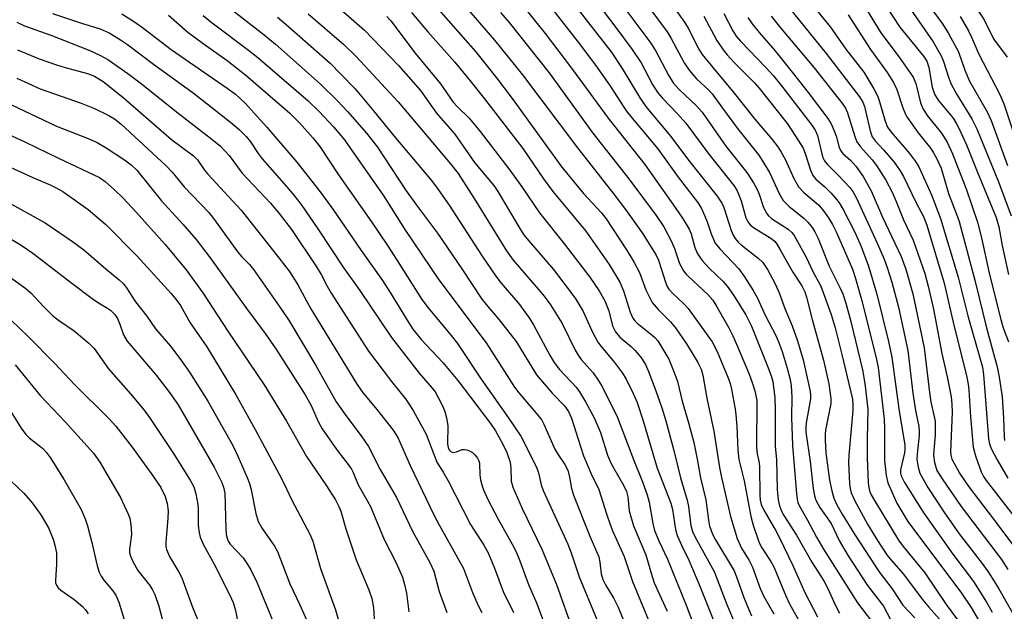
# Model space of a CAD drawing. Units: inches. Extents: x 1309759 to 1315759, y 489449 to 493450.
# Drawn here: x 1314970 to 1315194, y 489873 to 490008 of the extents above; entities that cross this region are included whole.
import ezdxf

# ---------------------------------------------------------------- set-up
doc = ezdxf.new("R2010")
doc.units = ezdxf.units.IN
doc.header["$MEASUREMENT"] = 0
doc.layers.add('Undefined', color=1, linetype='Continuous')

msp = doc.modelspace()

# ---------------------------------------------------------------- linework, layer by layer
at = {"layer": 'Undefined'}
for points, elevation in [([(1315110.23, 490100.47), (1315114.67, 490094.54), (1315121.95, 490085.97), (1315123.62, 490084.16), (1315131.83, 490075.93), (1315135.7, 490073.04), (1315142.05, 490066.83), (1315147.66, 490062.12), (1315149.18, 490060.6), (1315151.39, 490057.63), (1315156.88, 490049.26), (1315164.07, 490040.85), (1315168.16, 490035.3), (1315169.95, 490032.3), (1315170.43, 490031.62), (1315171.49, 490030.4), (1315174.52, 490027.47), (1315176.23, 490025.63), (1315181.01, 490019), (1315185.11, 490013.86), (1315189.35, 490007.51), (1315191.51, 490003.17), (1315194.6, 489999)], 128), ([(1315092.92, 490022.31), (1315105.44, 490005.77), (1315109.16, 490000.74), (1315111.19, 489997.71), (1315113.8, 489992.77), (1315114.99, 489990.9), (1315116.06, 489989.63), (1315119.47, 489986.05), (1315121.35, 489983.95), (1315126.59, 489976.9), (1315132.34, 489969.78), (1315132.98, 489968.71), (1315133.47, 489967.62), (1315133.97, 489966.24), (1315135.09, 489962.41), (1315135.44, 489961.64), (1315135.76, 489961.16), (1315136.13, 489960.72), (1315136.8, 489960.18), (1315141, 489957.57), (1315141.56, 489957.09), (1315142.03, 489956.52), (1315142.92, 489955.07), (1315145.78, 489950), (1315147.84, 489946.85), (1315148.47, 489945.55), (1315148.87, 489944.29), (1315150.16, 489939.22), (1315152.74, 489929.94), (1315153.94, 489924.56), (1315154.23, 489922.88), (1315154.41, 489921.21), (1315154.4, 489920.08), (1315153.23, 489913.97), (1315153.14, 489913.11), (1315153.15, 489911.68), (1315153.33, 489908.82), (1315154.14, 489902.6), (1315154.63, 489900.17), (1315155.12, 489898.52), (1315155.79, 489896.96), (1315157, 489894.83), (1315159.84, 489890.26), (1315164.66, 489882.82), (1315165.61, 489881.47), (1315168.39, 489877.87), (1315170.88, 489874.13), (1315173.57, 489871.2)], 160), ([(1315104.11, 490022.3), (1315117.09, 490004.81), (1315118.06, 490003.25), (1315121.03, 489997.68), (1315122.11, 489996), (1315123.78, 489994.05), (1315126.66, 489991.45), (1315127.4, 489990.66), (1315129.71, 489987.4), (1315133.16, 489982.76), (1315138.01, 489976.65), (1315138.93, 489975.25), (1315140.42, 489972.71), (1315142.63, 489967.96), (1315143.6, 489966.33), (1315144.14, 489965.7), (1315144.97, 489964.94), (1315148.27, 489962.33), (1315149.26, 489961.3), (1315150.16, 489960.19), (1315150.75, 489959.23), (1315151.52, 489957.71), (1315154.09, 489951.36), (1315156.57, 489946.39), (1315157.14, 489945.1), (1315157.87, 489942.94), (1315158.99, 489938.73), (1315161.63, 489927.75), (1315162.22, 489924.62), (1315162.89, 489918.77), (1315162.68, 489912), (1315162.7, 489907.67), (1315162.95, 489902), (1315163.09, 489900.91), (1315163.35, 489899.94), (1315163.65, 489899.23), (1315164.35, 489897.97), (1315169.85, 489888.89), (1315170.91, 489887.48), (1315175.83, 489881.52), (1315180.75, 489874.3), (1315183.3, 489870.77)], 156), ([(1315090.23, 490018.37), (1315104.36, 490000.21), (1315106.88, 489996.42), (1315111.03, 489989.52), (1315112.47, 489987.45), (1315117.98, 489980.89), (1315122, 489975.56), (1315128.54, 489967.33), (1315129.57, 489965.73), (1315130.06, 489964.75), (1315131.71, 489959.49), (1315132.17, 489958.41), (1315132.62, 489957.71), (1315133.34, 489956.84), (1315133.97, 489956.25), (1315137.85, 489953.16), (1315138.9, 489952.18), (1315140.03, 489950.64), (1315141.72, 489947.36), (1315142.65, 489945.32), (1315143.91, 489941.71), (1315145.59, 489937.75), (1315146.84, 489934.32), (1315148.16, 489929.99), (1315149.65, 489923.18), (1315149.81, 489922.09), (1315149.8, 489921.1), (1315148.83, 489915.66), (1315148.75, 489914.66), (1315148.77, 489913.53), (1315149.72, 489906.84), (1315150.43, 489900.69), (1315150.72, 489899.06), (1315151.03, 489898.02), (1315151.89, 489896.37), (1315154.49, 489892.7), (1315156.32, 489888.84), (1315158.36, 489885.34), (1315162.82, 489878.62), (1315166.41, 489873.89), (1315168.09, 489870.66)], 162), ([(1315034.54, 490017.06), (1315048.15, 490005.17), (1315055.87, 489997.09), (1315060.9, 489991.41), (1315064.58, 489986.23), (1315068.7, 489981.44), (1315073.24, 489975.03), (1315077.62, 489969.74), (1315078.52, 489968.4), (1315083.29, 489960.34), (1315084.41, 489958.62), (1315085.99, 489956.65), (1315091.22, 489950.58), (1315096.14, 489944.04), (1315097.24, 489942.36), (1315097.95, 489941.07), (1315100.14, 489936.34), (1315101.34, 489934.02), (1315102, 489933.11), (1315104.89, 489929.75), (1315106.92, 489926.97), (1315107.79, 489925.58), (1315109.4, 489922.36), (1315110.27, 489920.31), (1315111.64, 489916.15), (1315114.88, 489905.35), (1315117.99, 489897.35), (1315118.35, 489895.91), (1315119.03, 489891.36), (1315119.41, 489889.98), (1315120.44, 489887.63), (1315122.07, 489884.36), (1315124.6, 489878.46), (1315128.08, 489869.68)], 178), ([(1315012.33, 490014.16), (1315025.28, 490004.06), (1315027.86, 490001.93), (1315038.02, 489992.93), (1315042.03, 489988.96), (1315044.25, 489986.61), (1315048.62, 489981.7), (1315051.06, 489978.5), (1315057.5, 489968.75), (1315059.97, 489965.29), (1315064.76, 489958.92), (1315070.31, 489950.78), (1315074.86, 489943.86), (1315075.84, 489942.6), (1315078.83, 489939.13), (1315082.7, 489934.22), (1315087.34, 489926.63), (1315090.97, 489922.34), (1315093.72, 489919.56), (1315094.64, 489918.25), (1315095.33, 489916.7), (1315097.34, 489910.29), (1315098.08, 489908.16), (1315099.81, 489904.08), (1315101.58, 489900.46), (1315103.27, 489894.92), (1315104.12, 489892.47), (1315104.74, 489890.93), (1315107.35, 489885.21), (1315109.21, 489879.5), (1315112.88, 489870.68)], 184), ([(1315114.77, 490015.75), (1315121.07, 490007.01), (1315121.9, 490005.62), (1315124.36, 490000.86), (1315125.14, 489999.61), (1315128.19, 489995.78), (1315132.07, 489991.17), (1315137.09, 489984.87), (1315141.07, 489980.23), (1315142.33, 489978.57), (1315143.11, 489977.36), (1315144.07, 489975.63), (1315145.98, 489971.33), (1315147.09, 489969.44), (1315148.28, 489968.19), (1315151.62, 489965.31), (1315152.53, 489964.25), (1315153.89, 489962.42), (1315154.83, 489960.89), (1315155.72, 489959.07), (1315159.37, 489950.72), (1315160.09, 489948.55), (1315161.59, 489943.22), (1315164.81, 489930.11), (1315165.2, 489928.25), (1315166.59, 489916.5), (1315166.67, 489914.45), (1315166.66, 489907.08), (1315167.02, 489903.69), (1315167.42, 489902.02), (1315169.46, 489897.37), (1315171.95, 489893.2), (1315184.22, 489876.85), (1315186.45, 489873.58), (1315188.53, 489869.97)], 154), ([(1315147.71, 490014), (1315154.34, 490005.83), (1315157.84, 490000.85), (1315161.95, 489995.55), (1315164.21, 489991.8), (1315165.17, 489990), (1315165.63, 489988.63), (1315166.79, 489984.44), (1315167.33, 489983.08), (1315168.16, 489981.93), (1315171.08, 489978.6), (1315172.35, 489977.04), (1315173.74, 489975.22), (1315174.5, 489974), (1315177.37, 489967.65), (1315179.4, 489962.23), (1315183.45, 489948.84), (1315185.65, 489940.02), (1315189.01, 489928.33), (1315189.26, 489926.68), (1315190.4, 489912.01), (1315190.62, 489910.84), (1315191.05, 489909.67), (1315192.33, 489907.21), (1315194.81, 489903.03)], 142), ([(1315173.29, 490015.61), (1315179.87, 490006.6), (1315181.27, 490004.38), (1315183.51, 490000.23), (1315184.95, 489996), (1315186.05, 489993.56), (1315190.07, 489986.57), (1315190.99, 489984.57), (1315194.72, 489974.33)], 132), ([(1315063.25, 490011.86), (1315073.4, 490000.32), (1315078.22, 489994.28), (1315081.78, 489989.56), (1315093.11, 489973.93), (1315098.06, 489967.95), (1315102.12, 489963.53), (1315103.2, 489962.18), (1315107.89, 489955.06), (1315109.56, 489952.32), (1315110.79, 489949.94), (1315112.3, 489946), (1315113.15, 489944.13), (1315113.72, 489943.12), (1315115.05, 489941.53), (1315117.91, 489938.65), (1315119.01, 489937.28), (1315121.54, 489933.64), (1315124.12, 489929.4), (1315124.9, 489927.88), (1315125.28, 489926.55), (1315126.19, 489921.26), (1315127.78, 489913.77), (1315129.09, 489905.46), (1315129.53, 489903.2), (1315131.53, 489894.31), (1315133.08, 489889.31), (1315134.04, 489887.07), (1315135.78, 489884.28), (1315136.58, 489882.78), (1315138.36, 489877.93), (1315139.19, 489876.06), (1315141.42, 489872.13)], 172), ([(1315068.96, 490013.1), (1315077.78, 490002.88), (1315084.12, 489995), (1315096.68, 489978.32), (1315104.99, 489967.8), (1315107.64, 489964.31), (1315111.4, 489958.97), (1315114.63, 489953.87), (1315115.12, 489952.76), (1315116.74, 489947.76), (1315117.16, 489946.76), (1315117.52, 489946.14), (1315118.39, 489945.14), (1315120.9, 489942.8), (1315121.89, 489941.76), (1315127.36, 489934.13), (1315128.49, 489931.94), (1315131.07, 489925.73), (1315131.46, 489924.66), (1315131.82, 489923.32), (1315132.72, 489918.35), (1315133.02, 489914.88), (1315133.23, 489909.45), (1315133.49, 489907.31), (1315134.65, 489902.45), (1315135.71, 489896.77), (1315136.3, 489893.98), (1315136.75, 489892.35), (1315137.81, 489889.2), (1315138.2, 489888.19), (1315138.71, 489887.17), (1315140.73, 489884.1), (1315141.42, 489882.88), (1315144.17, 489876.26), (1315145.04, 489874.45), (1315147.79, 489869.39)], 170), ([(1315082.16, 490013.33), (1315089.32, 490004.36), (1315095.58, 489996.19), (1315103.66, 489985.1), (1315112.01, 489974.52), (1315118.96, 489964.76), (1315120.77, 489962.06), (1315122.12, 489959.8), (1315122.56, 489958.72), (1315123.46, 489955.66), (1315123.99, 489954.36), (1315124.42, 489953.62), (1315125.14, 489952.68), (1315126.71, 489950.89), (1315129.88, 489947.88), (1315130.83, 489946.8), (1315132.24, 489944.77), (1315135.06, 489940.25), (1315136.32, 489937.67), (1315140.31, 489927.81), (1315140.92, 489926.18), (1315141.21, 489925.07), (1315141.65, 489921.37), (1315141.73, 489918.74), (1315141.76, 489910.36), (1315142.03, 489907.23), (1315142.2, 489900.51), (1315142.44, 489898.13), (1315142.73, 489896.76), (1315143.21, 489895.55), (1315143.74, 489894.58), (1315146.57, 489890.05), (1315150.13, 489883.91), (1315152.85, 489879.67), (1315153.64, 489878.09), (1315155.46, 489874), (1315156.41, 489872.29)], 166), ([(1315170.72, 490012.77), (1315177.76, 490002.46), (1315179.56, 489999.27), (1315180.09, 489997.98), (1315181.32, 489994.18), (1315181.86, 489992.82), (1315183.17, 489990.48), (1315186.61, 489984.93), (1315187.73, 489982.7), (1315192.63, 489970.6), (1315195.52, 489962.84)], 134), ([(1315089.98, 490011.13), (1315096.81, 490002.43), (1315100.8, 489997.21), (1315104.09, 489992.55), (1315107.25, 489987.6), (1315108.02, 489986.5), (1315115.03, 489978.14), (1315119.62, 489971.65), (1315124.01, 489965.95), (1315124.86, 489964.63), (1315125.74, 489962.8), (1315126.27, 489961.46), (1315127.15, 489958.72), (1315128.08, 489956.64), (1315129.13, 489955.29), (1315133.45, 489950.77), (1315134.77, 489948.94), (1315136.71, 489945.79), (1315137.7, 489944.04), (1315139.5, 489940.24), (1315141.96, 489935.38), (1315142.68, 489933.75), (1315143.33, 489931.92), (1315144.5, 489928.13), (1315145.15, 489925.56), (1315145.39, 489924.12), (1315145.58, 489921.52), (1315145.48, 489916.93), (1315145.73, 489910.49), (1315146.58, 489899.45), (1315146.73, 489898.28), (1315146.92, 489897.52), (1315147.32, 489896.66), (1315149.12, 489893.48), (1315151.15, 489889.58), (1315152.73, 489886.88), (1315160.54, 489874.65), (1315163.74, 489870.48)], 164), ([(1315107.68, 490009.81), (1315113.44, 490002.16), (1315114.56, 490000.33), (1315117.41, 489994.89), (1315118.52, 489993.17), (1315119.89, 489991.61), (1315123.91, 489987.8), (1315125.13, 489986.47), (1315130.5, 489978.69), (1315135.29, 489972.69), (1315136.83, 489970.36), (1315137.58, 489969.01), (1315138.09, 489967.77), (1315139.12, 489964.76), (1315139.89, 489963.24), (1315140.26, 489962.81), (1315140.94, 489962.25), (1315144.69, 489959.83), (1315145.53, 489959.02), (1315146.07, 489958.34), (1315148.79, 489953.45), (1315150.33, 489950.17), (1315152.04, 489946.93), (1315152.71, 489945.4), (1315154.51, 489940.33), (1315155.4, 489937.28), (1315156.97, 489931.27), (1315159.36, 489921.04), (1315159.47, 489919.79), (1315159.44, 489918.48), (1315158.55, 489908.27), (1315158.46, 489906.64), (1315158.67, 489901.79), (1315158.81, 489900.71), (1315159.07, 489899.7), (1315159.9, 489897.9), (1315162.76, 489892.6), (1315164.93, 489889.08), (1315167.23, 489885.58), (1315168.15, 489884.37), (1315170.96, 489881.19), (1315175.28, 489875.51), (1315176.8, 489873.66), (1315179.23, 489870.92)], 158), ([(1315144.65, 490010.6), (1315153.39, 489999.85), (1315161, 489989.99), (1315161.73, 489988.78), (1315162.13, 489987.77), (1315163.4, 489982.2), (1315163.87, 489980.83), (1315164.52, 489979.93), (1315166.44, 489977.87), (1315168.88, 489975.04), (1315170.25, 489973.12), (1315170.97, 489971.82), (1315173.9, 489965.82), (1315175.57, 489962.71), (1315176.34, 489960.73), (1315180.28, 489947.53), (1315182.49, 489937.9), (1315185.36, 489926.42), (1315185.74, 489924.51), (1315185.91, 489923.14), (1315186.3, 489917.04), (1315186.89, 489910.11), (1315187.42, 489908.12), (1315188.68, 489904.5), (1315189.22, 489903.45), (1315189.86, 489902.51), (1315200.38, 489888.9)], 144), ([(1315162.59, 490009.86), (1315165.82, 490004.52), (1315169.99, 489998.97), (1315173.19, 489994.43), (1315173.8, 489992.99), (1315174.89, 489988.57), (1315175.37, 489987.28), (1315176.37, 489985.67), (1315179.66, 489981.69), (1315180.95, 489979.66), (1315182.18, 489976.99), (1315185.29, 489968.98), (1315187.89, 489961.42), (1315188.81, 489957.81), (1315190.55, 489949.76), (1315193.16, 489939.23), (1315193.72, 489937.29), (1315194.94, 489934.12)], 138), ([(1315166.51, 490011.4), (1315170.16, 490005.86), (1315175.52, 489999.23), (1315176.29, 489998.06), (1315176.76, 489996.67), (1315177.56, 489992.14), (1315178.03, 489990.58), (1315178.93, 489989.18), (1315182.31, 489985.06), (1315183.01, 489983.94), (1315183.68, 489982.66), (1315185.37, 489979.05), (1315187.97, 489972.56), (1315192.14, 489962.49), (1315192.76, 489960.3), (1315193.52, 489956.1), (1315194.9, 489949.48)], 136), ([(1314977.03, 490008.98), (1314983.87, 490006.7), (1314987.91, 490005.47), (1314989.9, 490004.51), (1314992.48, 490002.98), (1314994.09, 490001.87), (1315000.05, 489997.38), (1315009.07, 489990.84), (1315017.59, 489984.16), (1315019.53, 489982.48), (1315021.15, 489980.89), (1315022.16, 489979.69), (1315023.88, 489977.04), (1315024.79, 489975.84), (1315030.38, 489969.56), (1315032.06, 489967.54), (1315033.7, 489965.4), (1315037.49, 489959.87), (1315043.46, 489950.91), (1315047.08, 489945.86), (1315054.3, 489935.12), (1315060.62, 489926.95), (1315063.56, 489923.59), (1315064.21, 489922.75), (1315064.95, 489921.47), (1315066.01, 489919.36), (1315066.43, 489918.25), (1315066.82, 489916.81), (1315067.12, 489915.04), (1315067.05, 489910.84), (1315067.18, 489910.02), (1315067.4, 489909.54), (1315067.88, 489909.06), (1315068.44, 489908.9), (1315069.14, 489909.03), (1315070.39, 489909.56), (1315070.92, 489909.62), (1315071.45, 489909.53), (1315072.24, 489909.23), (1315072.72, 489908.92), (1315073.36, 489908.32), (1315073.9, 489907.63), (1315074.13, 489907.16), (1315074.31, 489906.48), (1315074.42, 489903.84), (1315074.58, 489902.67), (1315074.86, 489901.53), (1315075.25, 489900.42), (1315076.36, 489898.05), (1315078.57, 489893.71), (1315081.81, 489888), (1315082.69, 489886.25), (1315083.54, 489884.21), (1315085.52, 489878.82), (1315087.35, 489874.62), (1315090.99, 489864.97)], 192), ([(1314992.79, 490008.86), (1314995.67, 490007.07), (1314997.55, 490005.73), (1315004.04, 490000.73), (1315016.85, 489991.9), (1315018.72, 489990.53), (1315020.91, 489988.48), (1315025.84, 489983.03), (1315032.68, 489975.06), (1315038.04, 489968.34), (1315040.91, 489964.37), (1315047.4, 489954.91), (1315052.25, 489948.08), (1315054, 489945.4), (1315058.1, 489938.66), (1315059.17, 489937.03), (1315061.08, 489934.67), (1315065.96, 489929.38), (1315069.42, 489925.31), (1315076.84, 489915.53), (1315077.96, 489913.81), (1315079.7, 489910.77), (1315080.59, 489908.94), (1315081.31, 489906.74), (1315081.48, 489905.33), (1315081.6, 489902.35), (1315081.91, 489901.04), (1315084.1, 489896.12), (1315088.57, 489886.9), (1315091.91, 489878.83), (1315095.66, 489868.33)], 190), ([(1315003.44, 490008.6), (1315007.89, 490004.71), (1315011.37, 490002.11), (1315016.86, 489998.21), (1315021.08, 489994.88), (1315031.08, 489986.23), (1315033.34, 489984.03), (1315036.34, 489980.65), (1315037.94, 489978.61), (1315042.2, 489972.16), (1315049.75, 489961.47), (1315053.38, 489956.05), (1315055.59, 489952.69), (1315061.19, 489943.75), (1315062.62, 489941.91), (1315067.9, 489935.6), (1315069.33, 489933.73), (1315074.72, 489925.63), (1315080.9, 489916.89), (1315083.74, 489912.66), (1315087.37, 489905.55), (1315087.79, 489904.24), (1315088.41, 489901.56), (1315088.84, 489900.25), (1315094.47, 489888.04), (1315095.24, 489886.02), (1315097.04, 489880.58), (1315101.1, 489870.84)], 188), ([(1315011.35, 490008.51), (1315013.07, 490007.02), (1315021.69, 490000.62), (1315023.83, 489998.89), (1315035.26, 489989.05), (1315037.82, 489986.59), (1315041.1, 489983.15), (1315043.59, 489980.18), (1315045.6, 489977.16), (1315052.37, 489967.52), (1315057.35, 489959.7), (1315065.1, 489948.22), (1315075.83, 489933.89), (1315082.3, 489923.78), (1315083.31, 489922.5), (1315087.67, 489917.39), (1315088.52, 489916.25), (1315089.05, 489915.39), (1315091.52, 489909.69), (1315092.21, 489908.49), (1315093.8, 489906.17), (1315094.45, 489904.86), (1315094.88, 489903.25), (1315095.32, 489900.72), (1315095.76, 489899.21), (1315099.49, 489889.81), (1315101.53, 489885.11), (1315101.81, 489883.91), (1315102.06, 489881.28), (1315102.48, 489880), (1315103.09, 489878.77), (1315104.99, 489875.63), (1315105.96, 489873.67), (1315107.06, 489870.84)], 186), ([(1315028.27, 490008.09), (1315030.26, 490006.43), (1315040.27, 489997.61), (1315042.73, 489995.16), (1315045.98, 489991.76), (1315050.22, 489986.78), (1315055.19, 489980.58), (1315063.37, 489970.86), (1315064.96, 489968.87), (1315067.43, 489965.26), (1315074.93, 489953.66), (1315078.08, 489949.06), (1315079.3, 489947.48), (1315083.47, 489942.65), (1315085.83, 489939.34), (1315086.76, 489937.83), (1315090.42, 489930.96), (1315091.33, 489929.43), (1315092.58, 489927.84), (1315096.42, 489923.82), (1315097.18, 489922.73), (1315098.53, 489920.45), (1315100.42, 489916.93), (1315101.27, 489915.09), (1315101.9, 489913.43), (1315103.56, 489908.32), (1315104.22, 489906.71), (1315104.88, 489905.44), (1315107.18, 489901.46), (1315107.86, 489899.99), (1315108.16, 489898.79), (1315108.5, 489895.62), (1315109.45, 489892.2), (1315112.3, 489885.55), (1315113.69, 489880.62), (1315114.2, 489879.18), (1315117.12, 489872.71)], 182), ([(1315035.31, 490008.9), (1315043.42, 490001.86), (1315046.27, 489999.12), (1315055.82, 489988.83), (1315067.76, 489974.66), (1315069.5, 489972.45), (1315073.12, 489966.82), (1315080.48, 489954.83), (1315082, 489952.75), (1315087.79, 489946.09), (1315089.08, 489944.52), (1315090.55, 489942.53), (1315093.17, 489938.32), (1315096.18, 489932.25), (1315096.84, 489931.06), (1315097.56, 489930.11), (1315100.27, 489927.06), (1315101.43, 489925.41), (1315102.16, 489924.16), (1315104.67, 489919.25), (1315105.78, 489916.89), (1315109.42, 489907.3), (1315111.51, 489902.25), (1315112.54, 489899.24), (1315113.02, 489897.58), (1315113.83, 489892.72), (1315114.25, 489891.12), (1315115.23, 489888.75), (1315117.18, 489884.61), (1315121.44, 489874.14), (1315123.14, 489869.72)], 180), ([(1315053.23, 490008.27), (1315054.17, 490007.28), (1315059.7, 489999.88), (1315065.47, 489992.9), (1315068.37, 489988.76), (1315069.27, 489987.76), (1315072.01, 489985.11), (1315074.52, 489982.07), (1315081.28, 489973.26), (1315084, 489969.46), (1315088.06, 489963.5), (1315093.76, 489956.4), (1315099.47, 489948.83), (1315101.62, 489945.72), (1315102.89, 489943.48), (1315103.82, 489941.16), (1315104.68, 489937.79), (1315105.32, 489936.39), (1315106.37, 489935.18), (1315108.99, 489932.97), (1315109.83, 489932.16), (1315111.29, 489930.39), (1315112.18, 489928.96), (1315112.88, 489927.36), (1315114.55, 489922.96), (1315115.9, 489919.06), (1315116.82, 489916.09), (1315118.63, 489909.33), (1315120.14, 489903.16), (1315121.72, 489898.02), (1315121.98, 489896.6), (1315122.55, 489892.29), (1315122.93, 489890.88), (1315123.54, 489889.63), (1315127.84, 489881.8), (1315130.76, 489874.23), (1315133.94, 489866.75)], 176), ([(1315058.88, 490009.18), (1315062.6, 490004.79), (1315068.75, 489997.83), (1315072.24, 489993.6), (1315075.51, 489989.47), (1315084.2, 489978.16), (1315088.96, 489971.28), (1315091.08, 489968.38), (1315098.62, 489959.35), (1315103.87, 489951.75), (1315106.31, 489947.69), (1315107.19, 489945.75), (1315108.72, 489940.85), (1315109.33, 489939.51), (1315109.76, 489938.92), (1315110.3, 489938.36), (1315113.7, 489935.65), (1315114.32, 489935.08), (1315114.96, 489934.33), (1315115.93, 489932.87), (1315117.48, 489930.16), (1315118.91, 489926.73), (1315119.46, 489925.11), (1315120.54, 489920.61), (1315122.08, 489915.43), (1315123.21, 489911.18), (1315124, 489907.42), (1315124.76, 489903.11), (1315125.96, 489898.13), (1315126.55, 489893.45), (1315126.8, 489892.15), (1315127.05, 489891.34), (1315127.49, 489890.28), (1315128.18, 489888.97), (1315132.39, 489881.94), (1315132.95, 489880.58), (1315134.61, 489875.86), (1315135.65, 489873.27), (1315136.38, 489871.72)], 174), ([(1315079.17, 490009.15), (1315081.13, 490006.9), (1315090.22, 489995.46), (1315100.17, 489981.71), (1315108.39, 489971.26), (1315114.65, 489962.94), (1315116.36, 489960.37), (1315118.14, 489956.98), (1315118.83, 489955.38), (1315119.96, 489951.97), (1315120.88, 489950.27), (1315121.39, 489949.61), (1315121.99, 489948.98), (1315126.41, 489944.92), (1315127.5, 489943.59), (1315128.45, 489942.13), (1315131.19, 489937.29), (1315132.11, 489935.49), (1315133.17, 489933.1), (1315135.8, 489926.72), (1315136.49, 489924.86), (1315137.08, 489922.99), (1315137.36, 489921.9), (1315137.53, 489920.78), (1315137.5, 489910.04), (1315137.62, 489908.58), (1315138.06, 489906.55), (1315138.19, 489905.55), (1315138.25, 489899.18), (1315138.34, 489898.07), (1315138.58, 489897.03), (1315139.16, 489895.77), (1315141.81, 489891.19), (1315142.72, 489889.46), (1315145.74, 489883.14), (1315148.54, 489877.03), (1315151.4, 489871.43)], 168), ([(1315125.51, 490008.31), (1315128.47, 490002.8), (1315129.91, 490000.65), (1315130.8, 489999.51), (1315132.38, 489997.79), (1315137, 489993.16), (1315138.12, 489991.94), (1315144.54, 489983.77), (1315147.1, 489979.96), (1315148.1, 489978.27), (1315148.69, 489976.78), (1315149.77, 489973.26), (1315150.32, 489972.03), (1315151.01, 489971.2), (1315153.03, 489969.43), (1315154.5, 489967.98), (1315155.49, 489966.9), (1315156.34, 489965.78), (1315157.21, 489964.3), (1315159.88, 489959.09), (1315161.36, 489955.85), (1315163.04, 489951.39), (1315164.9, 489945), (1315167.57, 489934.23), (1315168.32, 489930.66), (1315169.96, 489918.82), (1315171.32, 489910.56), (1315171.33, 489909.7), (1315171.23, 489908.86), (1315170.33, 489904.97), (1315170.31, 489904.23), (1315170.46, 489903.58), (1315171.25, 489902.05), (1315175.5, 489895.32), (1315182.21, 489885.72), (1315186.93, 489879.53), (1315189.92, 489874.81), (1315191.2, 489872.52)], 152), ([(1315130.07, 490008.92), (1315132.06, 490005.03), (1315132.85, 490003.79), (1315133.83, 490002.66), (1315139.63, 489996.63), (1315141.36, 489994.72), (1315143.5, 489992.09), (1315150.1, 489983.53), (1315150.85, 489982.35), (1315151.37, 489981.16), (1315152.38, 489976.99), (1315152.64, 489976.17), (1315153.02, 489975.39), (1315153.65, 489974.56), (1315156.14, 489972.12), (1315158.74, 489969.33), (1315159.42, 489968.41), (1315160.18, 489966.99), (1315165.1, 489956.45), (1315166.56, 489952.99), (1315167.26, 489951.06), (1315168.3, 489947.7), (1315169.83, 489942.05), (1315171.95, 489932.13), (1315173.1, 489922.42), (1315173.74, 489918.46), (1315174.47, 489914.81), (1315174.58, 489913.68), (1315174.57, 489912.82), (1315174.1, 489908.5), (1315174.06, 489907.31), (1315174.32, 489905.59), (1315174.75, 489904.21), (1315176.53, 489900.96), (1315180.18, 489895.39), (1315183.72, 489890.37), (1315188.9, 489883.64), (1315190.42, 489881.52), (1315192.7, 489877.82), (1315196.82, 489870.63)], 150), ([(1315135.53, 490008.04), (1315136.5, 490006.58), (1315138.06, 490004.63), (1315141.63, 490000.54), (1315145.64, 489995.59), (1315149.3, 489990.96), (1315153.73, 489985.01), (1315154.52, 489983.77), (1315155.22, 489982.21), (1315155.69, 489980.86), (1315156.22, 489978.65), (1315156.61, 489977.73), (1315157.19, 489977.04), (1315159.02, 489975.46), (1315160.16, 489974.16), (1315161.8, 489971.8), (1315163.64, 489968.53), (1315166.18, 489962.52), (1315170.45, 489953.59), (1315171.54, 489950.69), (1315173.14, 489945.05), (1315175.73, 489932.78), (1315176.99, 489921.99), (1315177.25, 489920.42), (1315178.18, 489916.05), (1315178.21, 489912.89), (1315177.89, 489909.42), (1315177.87, 489908.29), (1315178.05, 489906.66), (1315178.63, 489904.82), (1315179.78, 489902.89), (1315184.14, 489896.57), (1315193.37, 489884.55), (1315194.78, 489882.23)], 148), ([(1315140.83, 490008.37), (1315142.98, 490005.69), (1315150.66, 489996.54), (1315157.16, 489988.28), (1315157.76, 489987.35), (1315158.22, 489986.33), (1315159.88, 489980.93), (1315160.37, 489979.73), (1315161.18, 489978.59), (1315163.84, 489975.61), (1315164.83, 489974.32), (1315166.99, 489970.98), (1315168.44, 489968.22), (1315169.36, 489966.12), (1315171.03, 489961.93), (1315173.23, 489957.26), (1315175.83, 489949.73), (1315176.61, 489946.78), (1315177.8, 489941.55), (1315179.72, 489931.5), (1315180.98, 489926.15), (1315181.84, 489921.58), (1315182.01, 489919.9), (1315182.06, 489918.02), (1315181.71, 489909.17), (1315181.78, 489908.3), (1315182.04, 489907.39), (1315182.66, 489906.14), (1315183.79, 489904.21), (1315185.92, 489901.06), (1315192.51, 489892.43), (1315196.04, 489887.63)], 146), ([(1315158.36, 490008.65), (1315163.51, 490000.77), (1315167.31, 489995.5), (1315168.72, 489993.22), (1315169.51, 489991.64), (1315170.84, 489987.42), (1315171.34, 489986.13), (1315171.72, 489985.38), (1315174.34, 489981.79), (1315177.22, 489978.19), (1315177.86, 489977.23), (1315178.54, 489976.01), (1315179.55, 489973.71), (1315181.24, 489967.92), (1315183.08, 489963.23), (1315183.65, 489961.53), (1315187.31, 489947.9), (1315189.99, 489937.03), (1315192.36, 489928.43), (1315192.81, 489926.11), (1315193.5, 489921.61), (1315193.8, 489916.83), (1315193.92, 489912.46), (1315194.02, 489911.61)], 140), ([(1315183.94, 490008.25), (1315185.81, 490005.02), (1315186.52, 490003.56), (1315188.18, 489999.71), (1315192.99, 489990.46), (1315193.89, 489988.38), (1315198.24, 489975.11)], 130), ([(1314968.88, 490006.95), (1314970.66, 490006.16), (1314976.65, 490004.04), (1314985.53, 490000.5), (1314987.83, 489999.43), (1314989.65, 489998.44), (1314994.17, 489995.31), (1314997.64, 489992.69), (1315005.28, 489986.52), (1315013.36, 489980.33), (1315015.31, 489978.68), (1315016.33, 489977.69), (1315017.26, 489976.58), (1315020.23, 489972.56), (1315026.69, 489965.76), (1315028.67, 489963.38), (1315031.47, 489959.69), (1315037.19, 489951.23), (1315038.22, 489949.5), (1315039.6, 489946.81), (1315040.52, 489945.19), (1315049.03, 489932.03), (1315054.28, 489925.08), (1315057.45, 489921.13), (1315058.56, 489919.57), (1315059.31, 489918.36), (1315062.16, 489913.11), (1315064.64, 489906.67), (1315066.07, 489904.44), (1315067.19, 489902.45), (1315072.3, 489892.49), (1315075.37, 489887.8), (1315076.34, 489886.01), (1315077.79, 489882.53), (1315079.75, 489877.2), (1315082.07, 489872.46)], 194), ([(1314969.06, 490000.66), (1314973.96, 489998.63), (1314977.89, 489997.24), (1314979.87, 489996.62), (1314985.01, 489995.28), (1314986.58, 489994.68), (1314988.53, 489993.43), (1314993.01, 489989.86), (1315004.16, 489980.21), (1315009.18, 489976.55), (1315010.06, 489975.58), (1315011.67, 489973.26), (1315012.43, 489972.31), (1315020.05, 489964.14), (1315028.63, 489953.29), (1315031.17, 489949.93), (1315032.92, 489947.11), (1315035.87, 489941.67), (1315046.28, 489924.62), (1315047.62, 489922.75), (1315050.98, 489918.7), (1315054.67, 489913.98), (1315055.7, 489912.35), (1315058.51, 489905.98), (1315064, 489894.52), (1315065.2, 489892.26), (1315070.73, 489882.5), (1315072.75, 489877.01), (1315074.04, 489874), (1315074.89, 489872.44)], 196), ([(1314968.87, 489994.22), (1314974.23, 489991.82), (1314983.57, 489988.5), (1314986.58, 489987.27), (1314989.68, 489985.8), (1314991.11, 489984.97), (1314992.62, 489983.79), (1315002.94, 489974.21), (1315004.28, 489972.78), (1315007.04, 489969.47), (1315012.62, 489963.57), (1315013.68, 489962.22), (1315019.23, 489954.55), (1315020.16, 489953.48), (1315021.9, 489951.73), (1315022.84, 489950.59), (1315029.22, 489941.52), (1315030.93, 489938.91), (1315037.06, 489928.76), (1315041.68, 489920.47), (1315044.08, 489917.03), (1315047.36, 489912.7), (1315049.02, 489910.26), (1315051.67, 489905.01), (1315055.42, 489898.66), (1315059.16, 489890.83), (1315063.05, 489883.86), (1315063.94, 489881.85), (1315065.17, 489877.21), (1315066.87, 489872.41)], 198), ([(1314964.52, 489989.57), (1314977.9, 489983.28), (1314985.11, 489980.49), (1314987.2, 489979.53), (1314989.27, 489978.37), (1314993.4, 489975.63), (1314994.94, 489974.46), (1314996.27, 489973.22), (1315001.88, 489966.26), (1315006.75, 489960.92), (1315009.75, 489957.44), (1315012.92, 489953.26), (1315021.12, 489941.94), (1315025.5, 489936.06), (1315027.94, 489932.51), (1315034.62, 489922.02), (1315035.88, 489919.76), (1315037.68, 489915.83), (1315038.51, 489914.32), (1315041.86, 489909.53), (1315044.44, 489906.16), (1315045.14, 489905.13), (1315045.54, 489904.31), (1315046.66, 489901.5), (1315048.83, 489897.85), (1315049.5, 489896.58), (1315052.62, 489889.09), (1315055.26, 489883.91), (1315056.78, 489880.48), (1315057.28, 489878.82), (1315057.74, 489876.83), (1315058.22, 489872.63)], 200), ([(1314966.75, 489981.55), (1314970.88, 489979.64), (1314978.36, 489975.96), (1314987.71, 489971.56), (1314989.05, 489970.66), (1314991.17, 489968.75), (1314993.04, 489966.94), (1314996.11, 489963.7), (1315002.66, 489956.29), (1315007.48, 489950.57), (1315011.26, 489945.31), (1315017.01, 489936.52), (1315025.25, 489924.3), (1315030.32, 489916.04), (1315034.91, 489908.01), (1315039.33, 489901.52), (1315041.5, 489898.13), (1315042.28, 489896.58), (1315042.71, 489895.52), (1315043.89, 489891.54), (1315046.23, 489884.47), (1315049.12, 489877.64), (1315049.82, 489875.62), (1315050.17, 489873.47), (1315050.55, 489867.23)], 202), ([(1314965.67, 489974.66), (1314973.19, 489971.28), (1314976.51, 489969.89), (1314977.73, 489969.3), (1314979.39, 489968.36), (1314985.16, 489964.25), (1314989.15, 489960.86), (1314996.25, 489953.73), (1315004.06, 489945.15), (1315005.38, 489943.56), (1315006.23, 489942.38), (1315008.42, 489938.44), (1315012.2, 489932.96), (1315018.72, 489922.23), (1315023.18, 489914.15), (1315028.67, 489903.94), (1315029.73, 489901.88), (1315031.47, 489898.19), (1315035.7, 489890.26), (1315036.32, 489888.68), (1315038.12, 489882.45), (1315041.49, 489873.02), (1315042.59, 489869.31)], 204), ([(1314966.27, 489966.23), (1314975.37, 489961.23), (1314981.61, 489957), (1314984.17, 489955.11), (1314989.15, 489950.78), (1314992.2, 489948.26), (1314993.17, 489947.31), (1314993.85, 489946.41), (1314995.94, 489943.26), (1314998.49, 489939.97), (1315000.53, 489937.12), (1315003.89, 489933.13), (1315006.07, 489930.33), (1315008.25, 489927.21), (1315012.42, 489920.61), (1315018.13, 489910.49), (1315019.29, 489908.1), (1315021.4, 489903.2), (1315021.92, 489901.82), (1315022.27, 489900.42), (1315023.35, 489895.03), (1315023.91, 489893.16), (1315024.79, 489891.61), (1315027.61, 489887.55), (1315028.32, 489886.32), (1315031.08, 489878.96), (1315033.43, 489874.16), (1315034.93, 489870.75)], 206), ([(1314965.92, 489958.54), (1314969.89, 489956.14), (1314972.54, 489954.35), (1314981.44, 489947.47), (1314986.08, 489943.98), (1314987.51, 489942.99), (1314989.54, 489941.83), (1314990.24, 489941.34), (1314991.21, 489940.35), (1314991.84, 489939.44), (1314992.4, 489938.16), (1314993.21, 489935.72), (1314994.06, 489934.27), (1315000.62, 489926.52), (1315003.68, 489922.56), (1315005.64, 489919.77), (1315013.84, 489905.53), (1315015.64, 489902.08), (1315016.03, 489901.01), (1315016.28, 489899.63), (1315016.5, 489891.54), (1315016.63, 489890.2), (1315016.8, 489889.42), (1315017.09, 489888.7), (1315017.53, 489888.02), (1315020.44, 489884.88), (1315021.39, 489883.55), (1315022.24, 489882.15), (1315023.59, 489879.34), (1315027.85, 489869.06)], 208), ([(1314966.62, 489949.41), (1314970.93, 489946.3), (1314972.13, 489945.21), (1314974.98, 489942.15), (1314977.05, 489940.11), (1314978.37, 489939.09), (1314981.95, 489936.67), (1314985.31, 489933.85), (1314986.53, 489932.6), (1314989.78, 489927.96), (1314994.77, 489922.29), (1314997.89, 489918.54), (1314999.31, 489916.69), (1315004.48, 489908.93), (1315008.36, 489902.63), (1315009.2, 489901.1), (1315009.71, 489899.52), (1315010.14, 489897.02), (1315010.22, 489895.88), (1315010.23, 489892.38), (1315010.42, 489890.69), (1315010.65, 489889.59), (1315011.35, 489888.03), (1315013.85, 489883.45), (1315017.47, 489876.38), (1315018.18, 489874.72), (1315018.73, 489872.88), (1315020.39, 489864.33)], 210), ([(1314967.69, 489938.95), (1314971.49, 489935.33), (1314977.48, 489929.27), (1314982.13, 489924.34), (1314989.91, 489916.6), (1314991.44, 489914.91), (1314993.08, 489912.89), (1314995.21, 489910.12), (1314999.91, 489903.59), (1315001.69, 489900.91), (1315002.7, 489898.88), (1315003.13, 489897.26), (1315003.35, 489895.59), (1315003.28, 489893.89), (1315002.83, 489888.44), (1315002.86, 489887.58), (1315003.03, 489886.79), (1315003.67, 489885.23), (1315005.79, 489881.67), (1315006.47, 489880.36), (1315008.92, 489873.69), (1315010.49, 489869.8)], 212), ([(1314968.49, 489928.92), (1314974.17, 489921.92), (1314979.95, 489915.84), (1314986.35, 489908.72), (1314987.77, 489906.68), (1314992.52, 489898.63), (1314994.31, 489894.69), (1314994.61, 489893.88), (1314994.8, 489893.06), (1314994.95, 489891.66), (1314994.99, 489890.24), (1314994.55, 489886.9), (1314994.59, 489886.1), (1314994.78, 489885.31), (1314995.36, 489884.03), (1314996.48, 489882.05), (1314999.22, 489878.58), (1314999.92, 489877.47), (1315000.36, 489876.55), (1315001.23, 489873.86), (1315004.31, 489862.35)], 214), ([(1314967.6, 489902.38), (1314970.47, 489899.66), (1314972.38, 489897.47), (1314974.35, 489894.67), (1314976.13, 489891.72), (1314977.2, 489889.19), (1314977.57, 489887.76), (1314977.89, 489886.01), (1314977.96, 489883.43), (1314977.67, 489879.77), (1314977.72, 489879.23), (1314977.91, 489878.67), (1314978.32, 489878.07), (1314978.89, 489877.53), (1314981.97, 489875.4), (1314983.82, 489873.84), (1314984.51, 489873.05), (1314985.13, 489872.15)], 218)]:
    msp.add_lwpolyline(points, dxfattribs=dict(at, elevation=elevation))
msp.add_polyline3d([(1314967.18, 489918.74, 216), (1314969.9, 489914.46, 216), (1314970.93, 489913.03, 216), (1314971.68, 489912.27, 216), (1314973.7, 489910.75, 216), (1314974.78, 489909.82, 216), (1314975.58, 489908.96, 216), (1314976.5, 489907.8, 216), (1314979.67, 489902.64, 216), (1314983.53, 489895.93, 216), (1314984.46, 489893.82, 216), (1314985.02, 489892.16, 216), (1314986, 489888.41, 216), (1314987.22, 489883.06, 216), (1314987.66, 489881.65, 216), (1314988.12, 489880.7, 216), (1314988.7, 489879.81, 216), (1314990.76, 489877.41, 216), (1314991.46, 489876.36, 216), (1314992.1, 489874.77, 216), (1314993.35, 489870.81, 216)], dxfattribs=at)

doc.saveas('drawing.dxf')
